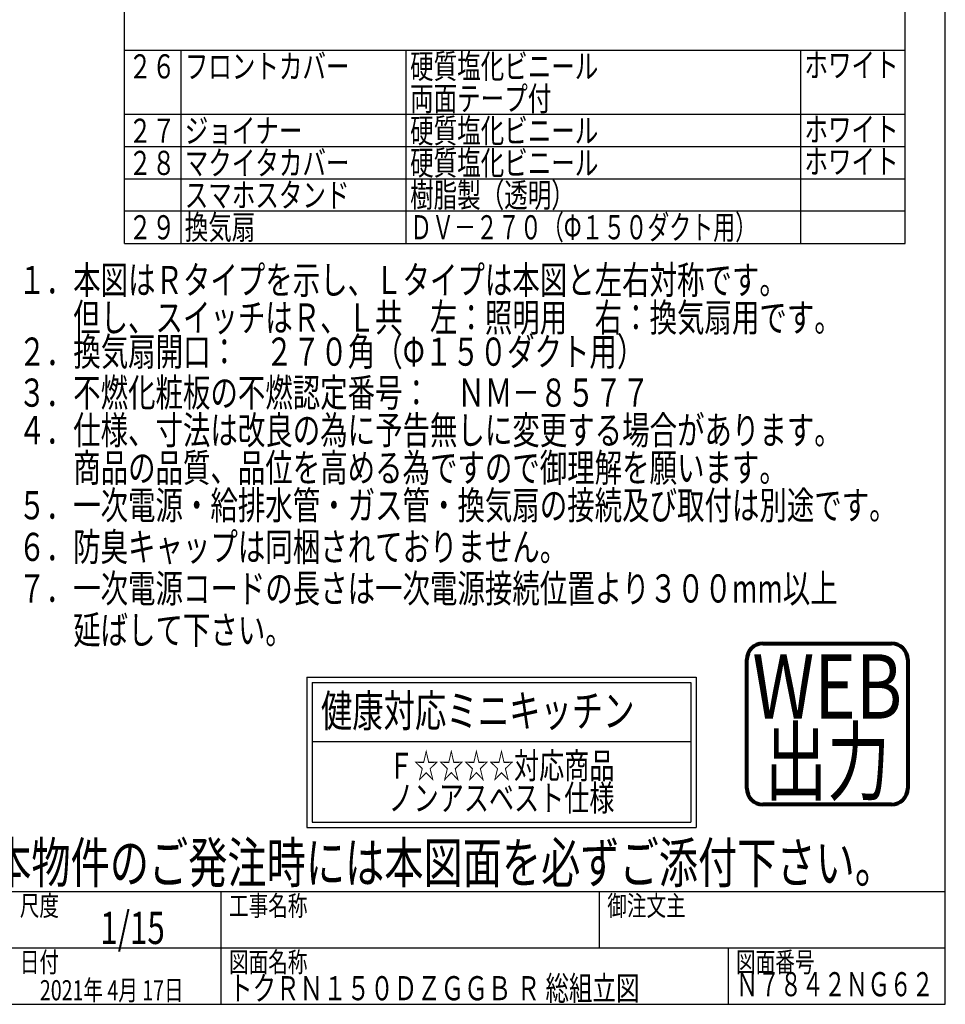
# Model space of a CAD drawing. Units: millimetres. Extents: x 210 to 6060, y -266 to 4288.
# Drawn here: x 4335 to 6060, y 68 to 1903 of the extents above; entities that cross this region are included whole.
import ezdxf

# ---------------------------------------------------------------- set-up
doc = ezdxf.new("R2010")
doc.units = ezdxf.units.MM
doc.header["$LTSCALE"] = 3.75
doc.layers.add('メイン', color=7, linetype='Continuous', lineweight=9)
doc.layers.add('設備類', color=134, linetype='Continuous', lineweight=9)
doc.styles.get("Standard").update_dxf_attribs({"font": 'txt', "bigfont": 'bigfont'})
doc.styles.add('ＭＳ ゴシック', font='txt')
doc.dimstyles.get("Standard").update_dxf_attribs({"dimtxt": 0.18, "dimasz": 0.18, "dimexe": 0.18, "dimexo": 0.0625, "dimgap": 0.09, "dimtad": 0, "dimtih": 1, "dimtoh": 1, "dimdec": 4, "dimzin": 0, "dimdsep": 46, "dimtxsty": 'Standard', "dimcen": 0.09, "dimadec": 0, "dimazin": 0, "dimtfac": 1, "dimtdec": 4, "dimtofl": 0, "dimtmove": 0, "dimatfit": 3, "dimfxl": 1, "dimtolj": 1, "dimtzin": 0, "dimarcsym": 0})

# ---------------------------------------------------------------- blocks, each defined once
blk = doc.blocks.new('*G16')
at = {"layer": '設備類', "color": 134, "linetype": 'Continuous', "lineweight": 30}
for p, q in [((4870, 677.2), (4870, 397.2)), ((4870, 677.2), (5595.7, 677.2)), ((4880, 667.2), (5585.7, 667.2)), ((4880, 667.2), (4880, 407.2)), ((5585.7, 667.2), (5585.7, 407.2)), ((5595.7, 677.2), (5595.7, 397.2)), ((4880, 557.2), (5585.7, 557.2)), ((4880, 407.2), (5585.7, 407.2)), ((4870, 397.2), (5595.7, 397.2))]:
    blk.add_line(p, q, dxfattribs=at)
at = {"layer": 'メイン', "color": 7, "linetype": 'Continuous', "lineweight": 9}
for s, insert, char_height, width, attachment_point in [('{\\fＭＳ ゴシック;\\W0.714286;  健康対応ミニキッチン}', (4870, 584.7), 60, 864.659, 7), ('{\\fＭＳ ゴシック;\\W0.714286;Ｆ☆☆☆☆対応商品}', (5232.8, 512.2), 48, 545.134, 5), ('{\\fＭＳ ゴシック;\\W0.714286;ノンアスベスト仕様}', (5232.8, 452.2), 48, 558.717, 5)]:
    blk.add_mtext(s, dxfattribs=dict(at, insert=insert, char_height=char_height, width=width, attachment_point=attachment_point))
blk = doc.blocks.new('*G17')
at = {"layer": 'メイン', "color": 7, "linetype": 'Continuous', "lineweight": 9, "insert": (4332.5, 1257.9), "char_height": 52.5, "width": 1527.796, "attachment_point": 7}
blk.add_mtext('{\\fＭＳ ゴシック;\\W0.714286;２．換気扇開口：\u3000２７０角（Φ１５０ダクト用）}', dxfattribs=at)
blk = doc.blocks.new('_DOT')
at = {"color": 0}
blk.add_line((-0.5, 0), (-1, 0), dxfattribs=at)
at = {"color": 0, "const_width": 0.5}
blk.add_lwpolyline([(-0.25, 0, 1), (0.25, 0, 1)], format="xyb", close=True, dxfattribs=at)
blk = doc.blocks.new('Dim14')
at = {"layer": 'メイン', "color": 7, "linetype": 'Continuous', "lineweight": 30}
for p, q in [((3980.3, 762.5), (3980.3, 695)), ((3992.3, 762.5), (3992.3, 695)), ((4053.6, 710), (3980.3, 710))]:
    blk.add_line(p, q, dxfattribs=at)
at = {"layer": 'メイン', "color": 7, "linetype": 'Continuous', "lineweight": 30, "xscale": 9, "yscale": 9, "zscale": 9}
for p, rotation in [((3980.3, 710), 359.9999999999996), ((3992.3, 710), 179.9999999999998)]:
    blk.add_blockref('_DOT', p, dxfattribs=dict(at, rotation=rotation))
at = {"layer": 'メイン', "color": 7, "linetype": 'Continuous', "lineweight": 9, "insert": (4001.1, 710), "char_height": 52.5, "width": 387.5, "attachment_point": 7, "style": 'ＭＳ ゴシック'}
blk.add_mtext('12', dxfattribs=at)

msp = doc.modelspace()

# ---------------------------------------------------------------- linework, layer by layer
at = {"layer": 'メイン', "color": 7, "linetype": 'Continuous', "lineweight": 30}
for p, q in [((6060, 67.5), (6060, 4222.5)), ((4530, 1486), (4530, 4126)), ((5985, 1486), (5985, 4126)), ((4530, 1846), (5985, 1846)), ((4635, 1846), (4635, 1546)), ((5055, 1546), (5055, 1846)), ((5790, 1846), (5790, 1486)), ((5985, 1726), (4530, 1726)), ((5985, 1666), (4530, 1666)), ((5985, 1606), (4530, 1606)), ((5985, 1546), (4530, 1546)), ((5985, 1546), (4530, 1546)), ((4635, 1546), (4635, 1486)), ((5055, 1486), (5055, 1546)), ((4530, 1486), (5985, 1486)), ((210, 277.5), (6060, 277.5)), ((4710, 277.5), (4710, 67.5)), ((5415, 277.5), (5415, 172.5)), ((4320, 172.5), (6060, 172.5)), ((5655, 172.5), (5655, 67.5)), ((210, 67.5), (6060, 67.5))]:
    msp.add_line(p, q, dxfattribs=at)
at = {"layer": 'メイン', "color": 7, "linetype": 'Continuous', "lineweight": 80}
for p, q in [((5720, 740), (5960, 740)), ((5690, 470), (5690, 710)), ((5990, 710), (5990, 470)), ((5960, 440), (5720, 440))]:
    msp.add_line(p, q, dxfattribs=at)
for centre, start, end in [((5720, 710), 90, 180), ((5960, 710), 0, 90), ((5720, 470), 180, 270), ((5960, 470), 270, 0)]:
    msp.add_arc(centre, 30, start, end, dxfattribs=at)

# ---------------------------------------------------------------- block references
for name in ['*G17', '*G16']:
    msp.add_blockref(name, (0, 0))

# ---------------------------------------------------------------- texts
at = {"layer": 'メイン', "color": 7, "linetype": 'Continuous', "lineweight": 9}
for s, insert, char_height, width, attachment_point in [('{\\fＭＳ ゴシック;\\W0.714286;２６}', (4537.5, 1793.5), 45, 90.37289, 7), ('{\\fＭＳ ゴシック;\\W0.714286;フロントカバー}', (4642.5, 1793.5), 45, 401.42909, 7), ('{\\fＭＳ ゴシック;\\W0.714286;硬質塩化ビニール}', (5062.5, 1793.5), 45, 470.2129, 7), ('{\\fＭＳ ゴシック;\\W0.714286;ホワイト}', (5797.5, 1796), 45, 223.83266, 7), ('{\\fＭＳ ゴシック;\\W0.714286;両面テープ付}', (5062.5, 1733.5), 45, 348.34643, 7), ('{\\fＭＳ ゴシック;\\W0.714286;２７}', (4537.5, 1673.5), 45, 88.27332, 7), ('{\\fＭＳ ゴシック;\\W0.714286;ジョイナー}', (4642.5, 1673.5), 45, 284.58333, 7), ('{\\fＭＳ ゴシック;\\W0.714286;硬質塩化ビニール}', (5062.5, 1673.5), 45, 470.2129, 7), ('{\\fＭＳ ゴシック;\\W0.714286;ホワイト}', (5797.5, 1676), 45, 223.83266, 7), ('{\\fＭＳ ゴシック;\\W0.714286;２８}', (4537.5, 1613.5), 45, 89.87082, 7), ('{\\fＭＳ ゴシック;\\W0.714286;マクイタカバー}', (4642.5, 1613.5), 45, 405.58259, 7), ('{\\fＭＳ ゴシック;\\W0.714286;硬質塩化ビニール}', (5062.5, 1613.5), 45, 470.2129, 7), ('{\\fＭＳ ゴシック;\\W0.714286;ホワイト}', (5797.5, 1616), 45, 223.83266, 7), ('{\\fＭＳ ゴシック;\\W0.714286;スマホスタンド}', (4642.5, 1553.5), 45, 406.99752, 7), ('{\\fＭＳ ゴシック;\\W0.714286;樹脂製（透明）}', (5062.5, 1553.5), 45, 372.67408, 7), ('{\\fＭＳ ゴシック;\\W0.714286;換気扇}', (4642.5, 1493.5), 45, 169.83714, 7), ('{\\fＭＳ ゴシック;\\W0.666667;ＤＶ－２７０（Φ１５０ダクト用）}', (5062.5, 1493.5), 45, 836.11062, 7), ('{\\fＭＳ ゴシック;\\W0.714286;２９}', (4537.5, 1493.5), 45, 89.87082, 7), ('{\\fＭＳ ゴシック;\\W0.714286;１．本図はＲタイプを示し、Ｌタイプは本図と左右対称です。}', (4332.16, 1391.489), 52.5, 1872.59025, 7), ('{\\fＭＳ ゴシック;\\W0.714286;\u3000\u3000但し、スイッチはＲ、Ｌ共\u3000左：照明用\u3000右：換気扇用です。}', (4332.16, 1321.489), 52.5, 2033.19231, 7), ('{\\fＭＳ ゴシック;\\W0.714286;３．不燃化粧板の不燃認定番号：\u3000ＮＭ－８５７７}', (4332.16, 1181.489), 52.5, 1557.56312, 7), ('{\\fＭＳ ゴシック;\\W0.714286;４．仕様、寸法は改良の為に予告無しに変更する場合があります。}', (4332.16, 1111.489), 52.5, 2017.80306, 7), ('{\\fＭＳ ゴシック;\\W0.714286;\u3000\u3000商品の品質、品位を高める為ですので御理解を願います。}', (4332.16, 1041.489), 52.5, 1894.74226, 7), ('{\\fＭＳ ゴシック;\\W0.714286;５．一次電源・給排水管・ガス管・換気扇の接続及び取付は別途です。}', (4332.16, 971.489), 52.5, 2155.13486, 7), ('{\\fＭＳ ゴシック;\\W0.714286;６．防臭キャップは同梱されておりません。}', (4332.16, 893.989), 52.5, 1324.43453, 7), ('{\\fＭＳ ゴシック;\\W0.714286;７．一次電源コードの長さは一次電源接続位置より３００mm以上}', (4332.16, 816.489), 52.5, 1985.00104, 7), ('{\\fＭＳ ゴシック;\\W0.714286;\u3000\u3000延ばして下さい。}', (4332.16, 738.989), 52.5, 648.69176, 7), ('{\\fＭＳ ゴシック;\\W0.803571;WEB}', (5840, 660), 120, 259.34258, 5), ('{\\fＭＳ ゴシック;\\W0.714286;出力}', (5840, 520), 120, 278.72583, 5), ('{\\fＭＳ ゴシック;\\W0.714286;＊\u3000お願い\u3000本物件のご発注時には本図面を必ずご添付下さい。}', (3845, 293.901), 75, 2780.18361, 7), ('{\\fＭＳ ゴシック;\\W0.714286;尺度}', (4335, 232.5), 37.5, 93.45379, 7), ('{\\fＭＳ ゴシック;\\W0.714286;工事名称}', (4725, 232.5), 37.5, 191.96633, 7), ('{\\fＭＳ ゴシック;\\W0.714286;御注文主}', (5430, 232.5), 37.5, 191.96633, 7), ('{\\fＭＳ ゴシック;\\W0.714286;1/15}', (4485, 180), 60, 145.81377, 7), ('{\\fＭＳ ゴシック;\\W0.714286;日付}', (4335, 127.5), 37.5, 86.30307, 7), ('{\\fＭＳ ゴシック;\\W0.714286;\u3000}', (4725, 180), 45, 59.33574, 7), ('{\\fＭＳ ゴシック;\\W0.714286;図面名称}', (4725, 127.5), 37.5, 190.40686, 7), ('{\\fＭＳ ゴシック;\\W0.714286;図面番号}', (5670, 127.5), 37.5, 190.0265, 7), ('{\\fＭＳ ゴシック;\\W0.714286;2021年 4月 17日}', (4372.5, 75), 37.5, 359.01925, 7), ('{\\fＭＳ ゴシック;\\W0.714286;トクＲＮ１５０ＤＺＧＧＢ Ｒ 総組立図}', (4725, 75), 45, 1039.51649, 7), ('{\\fＭＳ ゴシック;\\W0.666667;Ｎ７８４２ＮＧ６２}', (5670, 82.5), 45, 474.18084, 7)]:
    msp.add_mtext(s, dxfattribs=dict(at, insert=insert, char_height=char_height, width=width, attachment_point=attachment_point))

# ---------------------------------------------------------------- dimensions: what is measured, and where the dimension line sits
at = {"layer": 'メイン', "color": 7, "linetype": 'Continuous', "lineweight": 30}
dim = msp.add_linear_dim(base=(3980.336, 710), p1=(3992.336, 777.5), p2=(3980.336, 777.5), angle=180, dimstyle='Standard', override={"dimscale": 1, "dimtxt": 52.5, "dimasz": 9, "dimexe": 15, "dimexo": 15, "dimgap": 0, "dimtad": 1, "dimtih": 0, "dimtoh": 0, "dimdec": 2, "dimzin": 8, "dimtxsty": 'ＭＳ ゴシック', "dimblk1": 'DOT', "dimblk2": 'DOT', "dimsah": 1, "dimse1": 0, "dimse2": 0, "dimtix": 0, "dimtofl": 1, "dimtmove": 1, "dimatfit": 2, "dimtzin": 8}, dxfattribs=at)
dim.commit()
dim.dimension.update_dxf_attribs({"geometry": 'Dim14', "text_midpoint": (4027.327, 710), "dimtype": 160})

doc.saveas('drawing.dxf')
